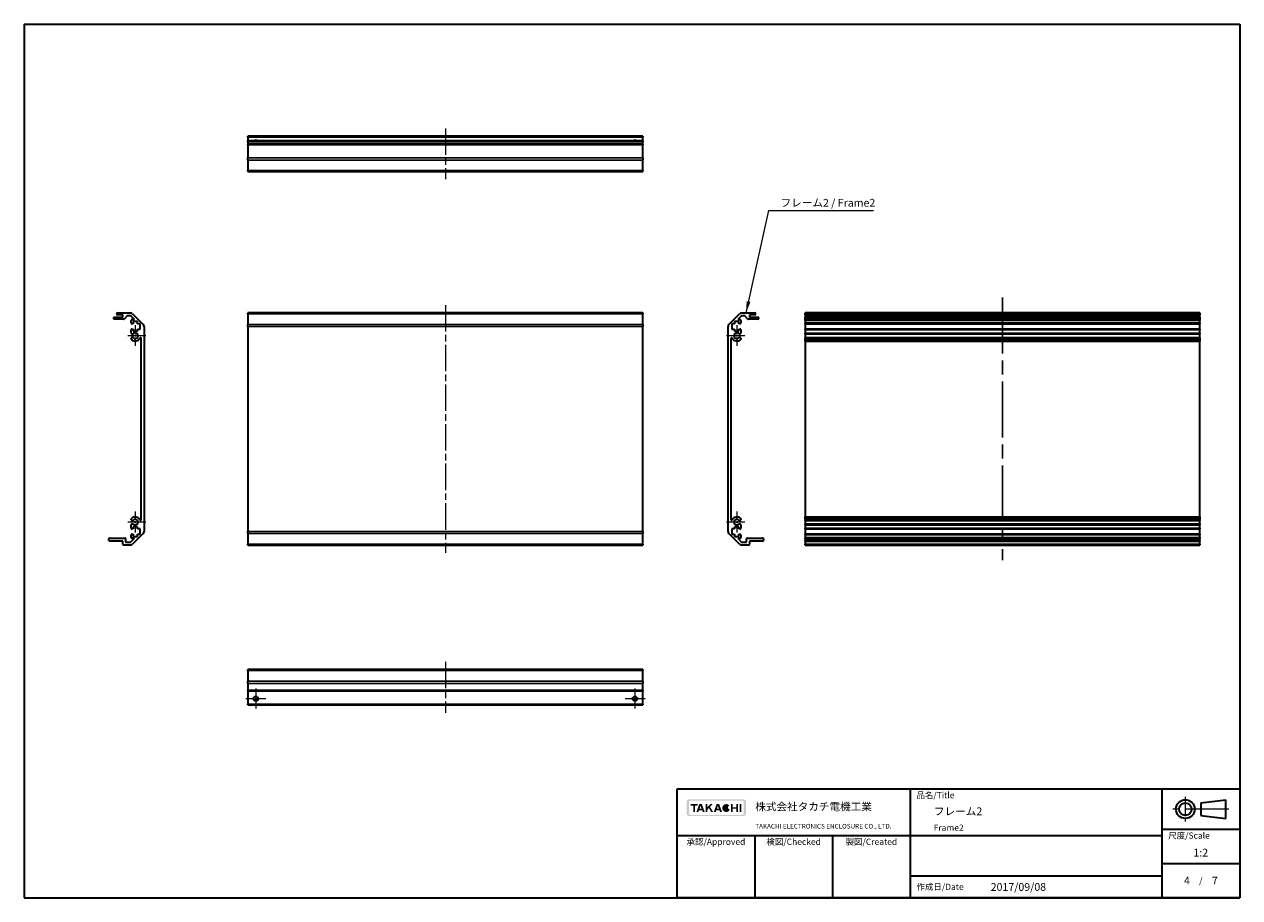
# Model space of a CAD drawing. Units: millimetres. Extents: x 43 to 6364, y 24 to 1148.
# Drawn here: x 3593 to 4375, y 24 to 586 of the extents above; entities that cross this region are included whole.
import ezdxf
from ezdxf.enums import TextEntityAlignment as Align

# ---------------------------------------------------------------- set-up
doc = ezdxf.new("R2010")
doc.units = ezdxf.units.MM
doc.header["$LTSCALE"] = 3
doc.linetypes.add('AM_ISO08W050', pattern=[18, 12, -1.5, 3, -1.5])
doc.linetypes.add('CHAIN', pattern=[0.3543, 0.2362, -0.0295, 0.0591, -0.0295])
for name, color, linetype, lineweight in [('AM_7', 4, 'AM_ISO08W050', 25), ('Border (ISO)', 7, 'Continuous', 35), ('Symbol (ISO)', 7, 'Continuous', 18), ('Symbol (ISO) @ 1', 7, 'Continuous', 18), ('Title (ISO)', 7, 'Continuous', 35), ('Visible (ISO)', 7, 'Continuous', 35), ('Visible Narrow (ISO)', 7, 'Continuous', 25)]:
    doc.layers.add(name, color=color, linetype=linetype, lineweight=lineweight)
for name, color, linetype, lineweight, true_color in [('Center Mark (ISO)', 7, 'Continuous', 18, 0x80ffff), ('Centerline (ISO)', 7, 'Continuous', 18, 0x80ffff), ('Hatch (ISO)', 1, 'Continuous', 18, 0xff0000)]:
    doc.layers.add(name, color=color, linetype=linetype, lineweight=lineweight, true_color=true_color)
doc.styles.add('Note Text (TK)', font='txt')
doc.styles.add('文字スタイル67', font='arial.ttf')
doc.dimstyles.new('Default - Method 1b (TK)$7', dxfattribs={"dimscale": 3, "dimtxt": 2.5, "dimasz": 2.5, "dimexe": 1, "dimexo": 1.5, "dimgap": 1, "dimtad": 1, "dimtoh": 1, "dimrnd": 1e-08, "dimdsep": 46, "dimtxsty": 'Note Text (TK)', "dimcen": 0.09, "dimdle": 5, "dimclrd": 256, "dimclre": 100, "dimclrt": 7, "dimadec": 1, "dimazin": 1, "dimtfac": 1, "dimtmove": 0, "dimatfit": 3, "dimfxl": 0, "dimtolj": 1, "dimlwd": -1, "dimlwe": -1, "dimarcsym": 0})

# ---------------------------------------------------------------- blocks, each defined once
blk = doc.blocks.new('図面枠 tk図枠')
at = {"layer": 'Border (ISO)'}
for p, q in [((14.5, 289), (405.5, 289)), ((14.5, 289), (14.5, 8)), ((405.5, 289), (405.5, 8)), ((14.5, 8), (405.5, 8))]:
    blk.add_line(p, q, dxfattribs=at)
blk = doc.blocks.new('表題欄 tk表題欄')
at = {"layer": 'Hatch (ISO)'}
h = blk.add_hatch(color=256, dxfattribs=at)
edge = h.paths.add_edge_path(flags=0)
edge.add_arc((95.58, 236.3), 0.596, 270, 360)
edge.add_line((96.17, 236.3), (96.17, 239.71))
edge.add_arc((95.58, 239.71), 0.596, 0, 90)
edge.add_line((95.58, 240.31), (79.14, 240.31))
edge.add_arc((79.14, 239.71), 0.596, 90, 180)
edge.add_line((78.54, 239.71), (78.54, 236.3))
edge.add_arc((79.14, 236.3), 0.596, 180, 270)
edge.add_line((79.14, 235.7), (95.58, 235.7))
edge = h.paths.add_edge_path()
edge.add_line((77.84, 239.96), (77.84, 236.05))
edge.add_arc((78.54, 236.05), 0.702, 180, 270)
edge.add_line((78.54, 235.35), (96.17, 235.35))
edge.add_arc((96.17, 236.05), 0.702, 270, 360)
edge.add_line((96.87, 236.05), (96.87, 239.96))
edge.add_arc((96.17, 239.96), 0.702, 0, 90)
edge.add_line((96.17, 240.66), (78.54, 240.66))
edge.add_arc((78.54, 239.96), 0.702, 90, 180)
for points in [[(79.07, 239.15), (79.07, 238.66), (79.92, 238.66), (79.92, 236.66), (80.51, 236.66), (80.51, 238.66), (81.36, 238.66), (81.36, 239.15)], [(85.68, 236.66), (84.94, 237.89), (84.42, 237.32), (84.42, 236.66), (83.9, 236.66), (83.9, 239.15), (84.42, 239.15), (84.42, 238.1), (85.39, 239.15), (86.11, 239.15), (85.32, 238.3), (86.3, 236.66)], [(92.09, 239.15), (92.09, 236.66), (92.61, 236.66), (92.61, 237.66), (93.77, 237.66), (93.77, 236.66), (94.29, 236.66), (94.29, 239.15), (93.77, 239.15), (93.77, 238.15), (92.61, 238.15), (92.61, 239.15)], [(94.84, 239.15), (94.84, 236.66), (95.36, 236.66), (95.36, 239.15)]]:
    blk.add_hatch(color=256, dxfattribs=at).paths.add_polyline_path(points)
h = blk.add_hatch(color=256, dxfattribs=at)
h.paths.add_polyline_path([(82.59, 237.71), (81.95, 237.71), (82.27, 238.58)], flags=0)
h.paths.add_polyline_path([(82.78, 237.2), (81.76, 237.2), (81.57, 236.66), (80.95, 236.66), (81.86, 239.15), (82.68, 239.15), (83.59, 236.66), (82.98, 236.66)])
h = blk.add_hatch(color=256, dxfattribs=at)
h.paths.add_polyline_path([(87.53, 237.71), (88.16, 237.71), (87.85, 238.58)], flags=0)
h.paths.add_polyline_path([(87.14, 236.66), (87.34, 237.2), (88.35, 237.2), (88.55, 236.66), (89.17, 236.66), (88.25, 239.15), (87.44, 239.15), (86.52, 236.66)])
h = blk.add_hatch(color=256, dxfattribs=at)
edge = h.paths.add_edge_path()
edge.add_arc((90.52, 237.9), 1.27, 38.5505, 336.582)
edge.add_line((91.69, 237.4), (91.17, 237.62))
edge.add_ellipse((90.52, 237.9), major_axis=(0, -0.8), ratio=0.867347, start_angle=124.651, end_angle=429.4109, ccw=False)
edge.add_line((91.09, 238.36), (91.52, 238.7))
at = {"layer": 'Title (ISO)'}
for p, q in [((74.71, 244.05), (255.71, 244.05)), ((74.71, 209.05), (74.71, 244.05)), ((149.71, 244.05), (149.71, 209.05)), ((230.71, 244.05), (230.71, 209.05)), ((255.71, 244.05), (255.71, 209.05)), ((243.21, 239.55), (251.21, 240.55)), ((243.21, 239.55), (243.21, 235.55)), ((251.21, 234.55), (251.21, 240.55)), ((243.21, 235.55), (251.21, 234.55)), ((230.71, 231.05), (255.71, 231.05)), ((74.71, 229.05), (230.71, 229.05)), ((99.71, 229.05), (99.71, 209.05)), ((124.71, 229.05), (124.71, 209.05)), ((230.71, 220.05), (255.71, 220.05)), ((149.71, 216.05), (230.71, 216.05)), ((255.71, 209.05), (74.71, 209.05))]:
    blk.add_line(p, q, dxfattribs=at)
at = {"layer": 'Title (ISO)', "color": 4, "linetype": 'CHAIN', "lineweight": 18, "ltscale": 8.88956, "true_color": 0x00ffff}
blk.add_line((238.21, 241.55), (238.21, 233.55), dxfattribs=at)
at = {"layer": 'Title (ISO)', "color": 4, "linetype": 'CHAIN', "lineweight": 18, "ltscale": 20.001633, "true_color": 0x00ffff}
blk.add_line((252.21, 237.55), (234.21, 237.55), dxfattribs=at)
at = {"layer": 'Title (ISO)'}
for radius in [3, 2]:
    blk.add_circle((238.21, 237.55), radius, dxfattribs=at)
at = {"layer": 'Title (ISO)', "color": 1, "true_color": 0xff0000, "char_height": 2, "line_spacing_factor": 1.5, "style": 'Note Text (TK)'}
for s, insert, attachment_point in [('\\fＭＳ Ｐゴシック|b0|i0;\\H2.0000;品名/Title', (151.71, 242.05), 4), ('\\fＭＳ Ｐゴシック|b0|i0;\\H2.0000;承認/Approved', (87.21, 227.05), 5), ('\\fＭＳ Ｐゴシック|b0|i0;\\H2.0000;検図/Checked', (112.21, 227.05), 5), ('\\fＭＳ Ｐゴシック|b0|i0;\\H2.0000;製図/Created', (137.21, 227.05), 5), ('\\fＭＳ Ｐゴシック|b0|i0;\\H2.0000;尺度/Scale', (232.71, 229.05), 4), ('\\fＭＳ Ｐゴシック|b0|i0;\\H2.0000;作成日/Date', (151.71, 212.55), 4)]:
    blk.add_mtext(s, dxfattribs=dict(at, insert=insert, attachment_point=attachment_point))
at = {"layer": 'Title (ISO)', "color": 7, "line_spacing_factor": 1.5, "style": 'Note Text (TK)'}
for s, insert, char_height, attachment_point in [('株式会社タカチ電機工業', (99.87, 238.05), 2.5, 4), ('\\fArial|b0|i0;\\H1.4986;TAKACHI ELECTRONICS ENCLOSURE CO., LTD.', (99.87, 232.05), 1.4986, 4), ('\\fＭＳ Ｐゴシック|b0|i0;\\H2.0000;/', (243.21, 214.55), 2, 5)]:
    blk.add_mtext(s, dxfattribs=dict(at, insert=insert, char_height=char_height, attachment_point=attachment_point))
at = {"layer": 'Title (ISO)', "color": 7}
for tag, p, height, style in [('<品名>_001', (157.28, 235.53), 2.5, 'Note Text (TK)'), ('<Title>_001', (157.71, 230.55), 2, '文字スタイル67'), ('<尺度>_001', (240.82, 222.3), 2.5, 'Note Text (TK)'), ('<ページ_No.>_001', (238.1, 213.3), 2.5, 'Note Text (TK)'), ('<総ページ数>_001', (246.79, 213.3), 2.5, 'Note Text (TK)'), ('作成日_001', (175.6, 211.26), 2.5, 'Note Text (TK)')]:
    blk.add_attdef(tag, p, '', height=height, dxfattribs=dict(at, style=style))
at = {"layer": 'Title (ISO)', "color": 7, "style": 'Note Text (TK)'}
blk.add_attdef('<承認>', text='', height=2.5, dxfattribs=at).set_placement((87.21, 217.05), align=Align.MIDDLE_CENTER)

msp = doc.modelspace()

# ---------------------------------------------------------------- linework, layer by layer
at = {"layer": 'AM_7'}
msp.add_line((4221.9586, 410.1882), (4221.9586, 241.1347), dxfattribs=at)
at = {"layer": 'Center Mark (ISO)', "linetype": 'CHAIN', "ltscale": 7.55611}
for p, q in [((3663.8581, 392.4024), (3663.8581, 378.8024)), ((4051.0098, 392.4024), (4051.0098, 378.8024)), ((3663.8581, 272.4024), (3663.8581, 258.8024)), ((4051.0098, 272.4024), (4051.0098, 258.8024))]:
    msp.add_line(p, q, dxfattribs=at)
at = {"layer": 'Center Mark (ISO)', "linetype": 'CHAIN', "ltscale": 6.556024}
for p, q in [((3670.6581, 385.6024), (3658.8581, 385.6024)), ((4056.0098, 385.6024), (4044.2098, 385.6024)), ((3670.6581, 265.6024), (3658.8581, 265.6024)), ((4056.0098, 265.6024), (4044.2098, 265.6024))]:
    msp.add_line(p, q, dxfattribs=at)
at = {"layer": 'Center Mark (ISO)', "linetype": 'CHAIN', "ltscale": 7.222748}
for p, q in [((3741.4211, 158.5556), (3741.4211, 145.5556)), ((3985.4211, 158.5556), (3985.4211, 145.5556)), ((3747.9211, 152.0556), (3734.9211, 152.0556)), ((3991.9211, 152.0556), (3978.9211, 152.0556))]:
    msp.add_line(p, q, dxfattribs=at)
at = {"layer": 'Centerline (ISO)', "linetype": 'CHAIN', "ltscale": 23.990969}
for p, q in [((3863.4211, 518.9579), (3863.4211, 486.2579)), ((3863.4211, 405.3024), (3863.4211, 245.9024)), ((3863.4211, 175.7556), (3863.4211, 143.0556))]:
    msp.add_line(p, q, dxfattribs=at)
at = {"layer": 'Visible (ISO)'}
for p, q in [((3736.4211, 513.4579), (3736.4211, 513.9579)), ((3990.4211, 513.9579), (3736.4211, 513.9579)), ((3736.4211, 513.4579), (3736.4211, 510.9579)), ((3736.4211, 510.4579), (3736.4211, 510.9579)), ((3990.4211, 510.9579), (3736.4211, 510.9579)), ((3736.4211, 510.4579), (3736.4211, 508.9579)), ((3736.4211, 508.4579), (3736.4211, 508.9579)), ((3990.4211, 508.9579), (3736.4211, 508.9579)), ((3736.4211, 508.4579), (3736.4211, 500.0863)), ((3990.4211, 513.9579), (3990.4211, 513.4579)), ((3990.4211, 510.9579), (3990.4211, 513.4579)), ((3990.4211, 510.9579), (3990.4211, 510.4579)), ((3990.4211, 508.9579), (3990.4211, 510.4579)), ((3990.4211, 508.9579), (3990.4211, 508.4579)), ((3990.4211, 500.0863), (3990.4211, 508.4579)), ((3736.4211, 498.6721), (3736.4211, 500.0863)), ((3736.4211, 498.6721), (3736.4211, 491.8437)), ((3990.4211, 500.0863), (3990.4211, 498.6721)), ((3990.4211, 491.8437), (3990.4211, 498.6721)), ((3736.4211, 491.2579), (3736.4211, 491.8437)), ((3736.4211, 491.2579), (3990.4211, 491.2579)), ((3990.4211, 491.8437), (3990.4211, 491.2579)), ((3651.8581, 399.6024), (3651.8581, 399.8024)), ((3652.3581, 400.3024), (3660.7297, 400.3024)), ((3655.8581, 399.1024), (3652.3581, 399.1024)), ((3655.8581, 397.4524), (3655.8581, 399.1024)), ((3662.1439, 399.7166), (3668.9724, 392.8882)), ((3990.4211, 400.3024), (3736.4211, 400.3024)), ((3736.4211, 399.7166), (3736.4211, 400.3024)), ((3736.4211, 399.7166), (3736.4211, 392.8882)), ((3990.4211, 400.3024), (3990.4211, 399.7166)), ((3990.4211, 392.8882), (3990.4211, 399.7166)), ((4045.8956, 392.8882), (4052.724, 399.7166)), ((4054.1382, 400.3024), (4062.5098, 400.3024)), ((4062.5098, 399.1024), (4059.0098, 399.1024)), ((4059.0098, 399.1024), (4059.0098, 397.4524)), ((4063.0098, 399.8024), (4063.0098, 399.6024)), ((4094.9586, 399.8024), (4094.9586, 400.3024)), ((4348.9586, 400.3024), (4094.9586, 400.3024)), ((4094.9586, 399.8024), (4094.9586, 399.6024)), ((4094.9586, 399.1024), (4094.9586, 399.6024)), ((4094.9586, 399.1024), (4348.9586, 399.1024)), ((4094.9586, 399.1024), (4094.9586, 397.4524)), ((4348.9586, 400.3024), (4348.9586, 399.8024)), ((4348.9586, 399.6024), (4348.9586, 399.8024)), ((4348.9586, 399.6024), (4348.9586, 399.1024)), ((4348.9586, 397.4524), (4348.9586, 399.1024)), ((3649.8581, 396.7524), (3649.8581, 396.9524)), ((3650.3581, 397.4524), (3655.8581, 397.4524)), ((3656.6336, 396.2524), (3650.3581, 396.2524)), ((3658.709, 398.3346), (3657.0073, 396.4202)), ((3660.6055, 398.5024), (3659.0827, 398.5024)), ((3663.3626, 395.9524), (3660.959, 398.356)), ((3661.3581, 393.8024), (3661.3581, 395.4524)), ((3661.8581, 395.9524), (3663.3626, 395.9524)), ((3662.6081, 393.3024), (3661.8581, 393.3024)), ((3665.4081, 394.7024), (3662.6081, 394.7024)), ((3662.6081, 394.7024), (3662.6081, 393.3024)), ((3665.4081, 393.3024), (3665.4081, 394.7024)), ((3667.1081, 393.3024), (3665.4081, 393.3024)), ((3667.1081, 389.9024), (3667.1081, 393.3024)), ((3669.5581, 391.474), (3669.5581, 259.7308)), ((3736.4211, 391.474), (3736.4211, 392.8882)), ((3736.4211, 391.474), (3736.4211, 259.7308)), ((3990.4211, 392.8882), (3990.4211, 391.474)), ((3990.4211, 259.7308), (3990.4211, 391.474)), ((4045.3098, 259.7308), (4045.3098, 391.474)), ((4047.7598, 393.3024), (4047.7598, 389.9024)), ((4049.4598, 393.3024), (4047.7598, 393.3024)), ((4049.4598, 394.7024), (4049.4598, 393.3024)), ((4052.2598, 394.7024), (4049.4598, 394.7024)), ((4053.9089, 398.356), (4051.5054, 395.9524)), ((4051.5054, 395.9524), (4053.0098, 395.9524)), ((4052.2598, 393.3024), (4052.2598, 394.7024)), ((4053.0098, 393.3024), (4052.2598, 393.3024)), ((4053.5098, 395.4524), (4053.5098, 393.8024)), ((4055.7853, 398.5024), (4054.2625, 398.5024)), ((4057.8606, 396.4202), (4056.159, 398.3346)), ((4064.5098, 396.2524), (4058.2343, 396.2524)), ((4059.0098, 397.4524), (4064.5098, 397.4524)), ((4065.0098, 396.9524), (4065.0098, 396.7524)), ((4094.9586, 396.9524), (4094.9586, 397.4524)), ((4348.9586, 397.4524), (4094.9586, 397.4524)), ((4094.9586, 396.9524), (4094.9586, 396.7524)), ((4094.9586, 396.2524), (4094.9586, 396.7524)), ((4094.9586, 396.2524), (4348.9586, 396.2524)), ((4094.9586, 396.2524), (4094.9586, 395.9524)), ((4094.9586, 395.4524), (4094.9586, 395.9524)), ((4348.9586, 395.9524), (4094.9586, 395.9524)), ((4094.9586, 395.4524), (4094.9586, 393.8024)), ((4094.9586, 393.3024), (4094.9586, 393.8024)), ((4094.9586, 393.3024), (4348.9586, 393.3024)), ((4094.9586, 393.3024), (4094.9586, 389.9024)), ((4348.9586, 397.4524), (4348.9586, 396.9524)), ((4348.9586, 396.7524), (4348.9586, 396.9524)), ((4348.9586, 396.7524), (4348.9586, 396.2524)), ((4348.9586, 395.9524), (4348.9586, 396.2524)), ((4348.9586, 395.9524), (4348.9586, 395.4524)), ((4348.9586, 393.8024), (4348.9586, 395.4524)), ((4348.9586, 393.8024), (4348.9586, 393.3024)), ((4348.9586, 389.9024), (4348.9586, 393.3024)), ((3661.3581, 387.2751), (3661.3581, 389.4024)), ((3661.3581, 383.4156), (3661.3581, 383.9297)), ((3661.8581, 389.9024), (3662.6081, 389.9024)), ((3662.6081, 389.9024), (3662.6081, 388.5024)), ((3662.6081, 388.5024), (3665.4081, 388.5024)), ((3665.4081, 388.5024), (3665.4081, 389.9024)), ((3665.4081, 389.9024), (3667.1081, 389.9024)), ((3667.7581, 267.4766), (3667.7581, 383.7282)), ((4047.1098, 383.7282), (4047.1098, 267.4766)), ((4047.7598, 389.9024), (4049.4598, 389.9024)), ((4049.4598, 389.9024), (4049.4598, 388.5024)), ((4049.4598, 388.5024), (4052.2598, 388.5024)), ((4052.2598, 389.9024), (4053.0098, 389.9024)), ((4052.2598, 388.5024), (4052.2598, 389.9024)), ((4053.5098, 389.4024), (4053.5098, 387.2751)), ((4053.5098, 383.9297), (4053.5098, 383.4156)), ((4094.9586, 389.4024), (4094.9586, 389.9024)), ((4348.9586, 389.9024), (4094.9586, 389.9024)), ((4094.9586, 389.4024), (4094.9586, 387.2751)), ((4094.9586, 386.7322), (4094.9586, 387.2751)), ((4094.9586, 387.2751), (4348.9586, 387.2751)), ((4094.9586, 386.7322), (4094.9586, 384.4727)), ((4094.9586, 386.7322), (4348.9586, 386.7322)), ((4094.9586, 383.9297), (4094.9586, 384.4727)), ((4094.9586, 384.4727), (4348.9586, 384.4727)), ((4094.9586, 383.9297), (4094.9586, 383.4156)), ((4094.9586, 383.9297), (4348.9586, 383.9297)), ((4094.9586, 383.0789), (4094.9586, 383.4156)), ((4094.9586, 383.4156), (4348.9586, 383.4156)), ((4348.9586, 389.9024), (4348.9586, 389.4024)), ((4348.9586, 387.2751), (4348.9586, 389.4024)), ((4348.9586, 387.2751), (4348.9586, 386.7322)), ((4348.9586, 384.4727), (4348.9586, 386.7322)), ((4348.9586, 384.4727), (4348.9586, 383.9297)), ((4348.9586, 383.4156), (4348.9586, 383.9297)), ((4348.9586, 383.4156), (4348.9586, 383.0789)), ((4094.9586, 382.2024), (4094.9586, 383.0789)), ((4094.9586, 382.2024), (4094.9586, 269.0024)), ((4094.9586, 382.2024), (4348.9586, 382.2024)), ((4348.9586, 383.0789), (4348.9586, 382.2024)), ((4348.9586, 269.0024), (4348.9586, 382.2024)), ((3661.3581, 267.2751), (3661.3581, 267.7892)), ((4053.5098, 267.7892), (4053.5098, 267.2751)), ((4094.9586, 268.1259), (4094.9586, 269.0024)), ((4094.9586, 269.0024), (4348.9586, 269.0024)), ((4094.9586, 267.7892), (4094.9586, 268.1259)), ((4094.9586, 267.7892), (4094.9586, 267.2751)), ((4094.9586, 267.7892), (4348.9586, 267.7892)), ((4094.9586, 266.7322), (4094.9586, 267.2751)), ((4094.9586, 267.2751), (4348.9586, 267.2751)), ((4094.9586, 266.7322), (4094.9586, 264.4727)), ((4094.9586, 266.7322), (4348.9586, 266.7322)), ((4348.9586, 269.0024), (4348.9586, 268.1259)), ((4348.9586, 268.1259), (4348.9586, 267.7892)), ((4348.9586, 267.2751), (4348.9586, 267.7892)), ((4348.9586, 267.2751), (4348.9586, 266.7322)), ((4348.9586, 264.4727), (4348.9586, 266.7322)), ((3661.3581, 261.8024), (3661.3581, 263.9297)), ((3662.6081, 261.3024), (3661.8581, 261.3024)), ((3668.9724, 258.3166), (3662.1439, 251.4882)), ((3665.4081, 262.7024), (3662.6081, 262.7024)), ((3662.6081, 262.7024), (3662.6081, 261.3024)), ((3665.4081, 261.3024), (3665.4081, 262.7024)), ((3667.1081, 261.3024), (3665.4081, 261.3024)), ((3667.1081, 257.9024), (3667.1081, 261.3024)), ((3736.4211, 258.3166), (3736.4211, 259.7308)), ((3736.4211, 258.3166), (3736.4211, 251.4882)), ((3990.4211, 259.7308), (3990.4211, 258.3166)), ((3990.4211, 251.4882), (3990.4211, 258.3166)), ((4052.724, 251.4882), (4045.8956, 258.3166)), ((4047.7598, 261.3024), (4047.7598, 257.9024)), ((4049.4598, 261.3024), (4047.7598, 261.3024)), ((4049.4598, 262.7024), (4049.4598, 261.3024)), ((4052.2598, 262.7024), (4049.4598, 262.7024)), ((4052.2598, 261.3024), (4052.2598, 262.7024)), ((4053.0098, 261.3024), (4052.2598, 261.3024)), ((4053.5098, 263.9297), (4053.5098, 261.8024)), ((4094.9586, 263.9297), (4094.9586, 264.4727)), ((4094.9586, 264.4727), (4348.9586, 264.4727)), ((4094.9586, 263.9297), (4094.9586, 261.8024)), ((4094.9586, 263.9297), (4348.9586, 263.9297)), ((4094.9586, 261.3024), (4094.9586, 261.8024)), ((4094.9586, 261.3024), (4348.9586, 261.3024)), ((4094.9586, 261.3024), (4094.9586, 257.9024)), ((4348.9586, 264.4727), (4348.9586, 263.9297)), ((4348.9586, 261.8024), (4348.9586, 263.9297)), ((4348.9586, 261.8024), (4348.9586, 261.3024)), ((4348.9586, 257.9024), (4348.9586, 261.3024)), ((3646.8581, 253.9024), (3646.8581, 254.9024)), ((3647.3581, 255.4024), (3657.1581, 255.4024)), ((3655.8581, 253.4024), (3647.3581, 253.4024)), ((3655.8581, 251.4024), (3655.8581, 253.4024)), ((3660.7297, 250.9024), (3656.3581, 250.9024)), ((3657.6581, 254.9024), (3657.6581, 252.7024)), ((3657.6581, 252.7024), (3660.8126, 252.7024)), ((3660.8126, 252.7024), (3663.3626, 255.2524)), ((3661.3581, 255.7524), (3661.3581, 257.4024)), ((3661.8581, 257.9024), (3662.6081, 257.9024)), ((3663.3626, 255.2524), (3661.8581, 255.2524)), ((3662.6081, 257.9024), (3662.6081, 256.5024)), ((3662.6081, 256.5024), (3665.4081, 256.5024)), ((3665.4081, 256.5024), (3665.4081, 257.9024)), ((3665.4081, 257.9024), (3667.1081, 257.9024)), ((3736.4211, 250.9024), (3736.4211, 251.4882)), ((3736.4211, 250.9024), (3990.4211, 250.9024)), ((3990.4211, 251.4882), (3990.4211, 250.9024)), ((4047.7598, 257.9024), (4049.4598, 257.9024)), ((4049.4598, 257.9024), (4049.4598, 256.5024)), ((4049.4598, 256.5024), (4052.2598, 256.5024)), ((4051.5054, 255.2524), (4054.0554, 252.7024)), ((4053.0098, 255.2524), (4051.5054, 255.2524)), ((4052.2598, 257.9024), (4053.0098, 257.9024)), ((4052.2598, 256.5024), (4052.2598, 257.9024)), ((4053.5098, 257.4024), (4053.5098, 255.7524)), ((4054.0554, 252.7024), (4057.2098, 252.7024)), ((4058.5098, 250.9024), (4054.1382, 250.9024)), ((4057.2098, 252.7024), (4057.2098, 254.9024)), ((4057.7098, 255.4024), (4067.5098, 255.4024)), ((4059.0098, 253.4024), (4059.0098, 251.4024)), ((4067.5098, 253.4024), (4059.0098, 253.4024)), ((4068.0098, 254.9024), (4068.0098, 253.9024)), ((4094.9586, 257.4024), (4094.9586, 257.9024)), ((4348.9586, 257.9024), (4094.9586, 257.9024)), ((4094.9586, 257.4024), (4094.9586, 255.7524)), ((4094.9586, 255.4024), (4094.9586, 255.7524)), ((4094.9586, 254.9024), (4094.9586, 255.4024)), ((4348.9586, 255.4024), (4094.9586, 255.4024)), ((4094.9586, 254.9024), (4094.9586, 253.9024)), ((4094.9586, 253.4024), (4094.9586, 253.9024)), ((4094.9586, 253.4024), (4348.9586, 253.4024)), ((4094.9586, 253.4024), (4094.9586, 251.4024)), ((4094.9586, 250.9024), (4094.9586, 251.4024)), ((4094.9586, 250.9024), (4348.9586, 250.9024)), ((4348.9586, 257.9024), (4348.9586, 257.4024)), ((4348.9586, 255.7524), (4348.9586, 257.4024)), ((4348.9586, 255.7524), (4348.9586, 255.4024)), ((4348.9586, 255.4024), (4348.9586, 254.9024)), ((4348.9586, 253.9024), (4348.9586, 254.9024)), ((4348.9586, 253.9024), (4348.9586, 253.4024)), ((4348.9586, 251.4024), (4348.9586, 253.4024)), ((4348.9586, 251.4024), (4348.9586, 250.9024)), ((3736.4211, 170.1698), (3736.4211, 170.7556)), ((3990.4211, 170.7556), (3736.4211, 170.7556)), ((3736.4211, 170.1698), (3736.4211, 163.3413)), ((3990.4211, 170.7556), (3990.4211, 170.1698)), ((3990.4211, 163.3413), (3990.4211, 170.1698)), ((3736.4211, 161.9271), (3736.4211, 163.3413)), ((3736.4211, 161.9271), (3736.4211, 157.5556)), ((3736.4211, 157.0556), (3736.4211, 157.5556)), ((3736.4211, 157.0556), (3990.4211, 157.0556)), ((3736.4211, 157.0556), (3736.4211, 148.5556)), ((3990.4211, 163.3413), (3990.4211, 161.9271)), ((3990.4211, 157.5556), (3990.4211, 161.9271)), ((3990.4211, 157.5556), (3990.4211, 157.0556)), ((3990.4211, 148.5556), (3990.4211, 157.0556)), ((3740.3031, 151.0556), (3742.5391, 151.0556)), ((3984.3031, 151.0556), (3986.5391, 151.0556)), ((3736.4211, 148.0556), (3736.4211, 148.5556)), ((3736.4211, 148.0556), (3990.4211, 148.0556)), ((3990.4211, 148.5556), (3990.4211, 148.0556))]:
    msp.add_line(p, q, dxfattribs=at)
for centre in [(3741.4211, 152.0556), (3985.4211, 152.0556)]:
    msp.add_circle(centre, 1.5, dxfattribs=at)
for centre, radius, start, end in [((3741.4211, 509.9579), 1.5, 41.8103149, 138.1896851), ((3985.4211, 509.9579), 1.5, 41.8103149, 138.1896851), ((3652.3581, 399.8024), 0.5, 90, 180), ((3652.3581, 399.6024), 0.5, 180, 270), ((3660.7297, 398.3024), 2, 45, 90), ((4054.1382, 398.3024), 2, 90, 135), ((4062.5098, 399.8024), 0.5, 0, 90), ((4062.5098, 399.6024), 0.5, 270, 0), ((3650.3581, 396.9524), 0.5, 90, 180), ((3650.3581, 396.7524), 0.5, 180, 270), ((3656.6336, 396.7524), 0.5, 270, 318.3664607), ((3659.0827, 398.0024), 0.5, 90, 138.3664607), ((3660.6055, 398.0024), 0.5, 45, 90), ((3661.8581, 395.4524), 0.5, 90, 180), ((3661.8581, 393.8024), 0.5, 180, 270), ((3667.5581, 391.474), 2, 0, 45), ((4047.3098, 391.474), 2, 135, 180), ((4053.0098, 395.4524), 0.5, 0, 90), ((4053.0098, 393.8024), 0.5, 270, 0), ((4054.2625, 398.0024), 0.5, 90, 135), ((4055.7853, 398.0024), 0.5, 41.6335393, 90), ((4058.2343, 396.7524), 0.5, 221.6335393, 270), ((4064.5098, 396.9524), 0.5, 0, 90), ((4064.5098, 396.7524), 0.5, 270, 0), ((3661.8581, 389.4024), 0.5, 90, 180), ((3662.1157, 387.5322), 0.8, 198.7439012, 312.0797869), ((3662.1157, 383.6727), 0.8, 47.9202131, 161.2560988), ((3662.1157, 383.6727), 0.8, 198.7439012, 227.9202131), ((3663.8581, 385.6024), 3.4, 227.9202131, 331.2015551), ((3663.8581, 385.6024), 1.8, 227.9202131, 132.0797869), ((3667.2676, 383.7282), 0.4906, 0, 151.2015551), ((4047.6004, 383.7282), 0.4906, 28.7984449, 180), ((4051.0098, 385.6024), 3.4, 208.7984449, 312.0797869), ((4051.0098, 385.6024), 1.8, 47.9202131, 312.0797869), ((4052.7522, 387.5322), 0.8, 227.9202131, 341.2560988), ((4052.7522, 383.6727), 0.8, 18.7439012, 132.0797869), ((4053.0098, 389.4024), 0.5, 0, 90), ((4052.7522, 383.6727), 0.8, 312.0797869, 341.2560988), ((3662.1157, 267.5322), 0.8, 132.0797869, 161.2560988), ((3662.1157, 267.5322), 0.8, 198.7439012, 312.0797869), ((3663.8581, 265.6024), 3.4, 28.7984449, 132.0797869), ((3663.8581, 265.6024), 1.8, 227.9202131, 132.0797869), ((3667.2676, 267.4766), 0.4906, 208.7984449, 0), ((4047.6004, 267.4766), 0.4906, 180, 331.2015551), ((4051.0098, 265.6024), 3.4, 47.9202131, 151.2015551), ((4051.0098, 265.6024), 1.8, 47.9202131, 312.0797869), ((4052.7522, 267.5322), 0.8, 227.9202131, 341.2560988), ((4052.7522, 267.5322), 0.8, 18.7439012, 47.9202131), ((3662.1157, 263.6727), 0.8, 47.9202131, 161.2560988), ((3661.8581, 261.8024), 0.5, 180, 270), ((3667.5581, 259.7308), 2, 315, 0), ((4047.3098, 259.7308), 2, 180, 225), ((4052.7522, 263.6727), 0.8, 18.7439012, 132.0797869), ((4053.0098, 261.8024), 0.5, 270, 0), ((3647.3581, 254.9024), 0.5, 90, 180), ((3647.3581, 253.9024), 0.5, 180, 270), ((3656.3581, 251.4024), 0.5, 180, 270), ((3657.1581, 254.9024), 0.5, 0, 90), ((3660.7297, 252.9024), 2, 270, 315), ((3661.8581, 257.4024), 0.5, 90, 180), ((3661.8581, 255.7524), 0.5, 180, 270), ((4054.1382, 252.9024), 2, 225, 270), ((4053.0098, 257.4024), 0.5, 0, 90), ((4053.0098, 255.7524), 0.5, 270, 0), ((4057.7098, 254.9024), 0.5, 90, 180), ((4058.5098, 251.4024), 0.5, 270, 0), ((4067.5098, 254.9024), 0.5, 0, 90), ((4067.5098, 253.9024), 0.5, 270, 0)]:
    msp.add_arc(centre, radius, start, end, dxfattribs=at)
at = {"layer": 'Visible Narrow (ISO)'}
for p, q in [((3736.4211, 513.4579), (3990.4211, 513.4579)), ((3736.4211, 510.4579), (3990.4211, 510.4579)), ((3736.4211, 508.4579), (3990.4211, 508.4579)), ((3990.4211, 500.0863), (3736.4211, 500.0863)), ((3736.4211, 498.6721), (3990.4211, 498.6721)), ((3990.4211, 491.8437), (3736.4211, 491.8437)), ((3736.4211, 399.7166), (3990.4211, 399.7166)), ((4094.9586, 399.8024), (4348.9586, 399.8024)), ((4348.9586, 399.6024), (4094.9586, 399.6024)), ((3990.4211, 392.8882), (3736.4211, 392.8882)), ((3736.4211, 391.474), (3990.4211, 391.474)), ((4094.9586, 396.9524), (4348.9586, 396.9524)), ((4348.9586, 396.7524), (4094.9586, 396.7524)), ((4094.9586, 395.4524), (4348.9586, 395.4524)), ((4348.9586, 393.8024), (4094.9586, 393.8024)), ((4094.9586, 389.4024), (4348.9586, 389.4024)), ((4094.9586, 383.0789), (4348.9586, 383.0789)), ((4094.9586, 268.1259), (4348.9586, 268.1259)), ((3990.4211, 259.7308), (3736.4211, 259.7308)), ((3736.4211, 258.3166), (3990.4211, 258.3166)), ((4348.9586, 261.8024), (4094.9586, 261.8024)), ((3990.4211, 251.4882), (3736.4211, 251.4882)), ((4094.9586, 257.4024), (4348.9586, 257.4024)), ((4348.9586, 255.7524), (4094.9586, 255.7524)), ((4094.9586, 254.9024), (4348.9586, 254.9024)), ((4348.9586, 253.9024), (4094.9586, 253.9024)), ((4348.9586, 251.4024), (4094.9586, 251.4024)), ((3736.4211, 170.1698), (3990.4211, 170.1698)), ((3990.4211, 163.3413), (3736.4211, 163.3413)), ((3736.4211, 161.9271), (3990.4211, 161.9271)), ((3990.4211, 157.5556), (3736.4211, 157.5556)), ((3742.8353, 151.5556), (3740.0069, 151.5556)), ((3986.8353, 151.5556), (3984.0069, 151.5556)), ((3990.4211, 148.5556), (3736.4211, 148.5556))]:
    msp.add_line(p, q, dxfattribs=at)

# ---------------------------------------------------------------- block references
at = {"xscale": 2, "yscale": 2, "zscale": 2}
msp.add_blockref('図面枠 tk図枠', (3563.5, 8), dxfattribs=at)
ref = msp.add_blockref('表題欄 tk表題欄', (3863.0824, -394.1055), dxfattribs=dict(xscale=2, yscale=2, zscale=2))
ref.add_attrib('<品名>_001', 'フレーム2', (4177.7614, 77.1023), dxfattribs={"layer": 'Title (ISO)', "color": 7, "height": 5, "style": 'Note Text (TK)'})
ref.add_attrib('<尺度>_001', '1:2', (4344.7273, 50.5), dxfattribs={"layer": 'Title (ISO)', "color": 7, "height": 5, "style": 'Note Text (TK)'})
ref.add_attrib('作成日_001', '2017/09/08', (4214.2898, 28.4148), dxfattribs={"layer": 'Title (ISO)', "color": 7, "height": 5, "style": 'Note Text (TK)'})
ref.add_attrib('<Title>_001', 'Frame2', (4177.5832, 67.0491), dxfattribs={"layer": 'Title (ISO)', "color": 7, "height": 4, "style": '文字スタイル67'})
ref.add_attrib('<ページ_No.>_001', '4', (4338.6534, 32.5), dxfattribs={"layer": 'Title (ISO)', "color": 7, "height": 5, "style": 'Note Text (TK)'})
ref.add_attrib('<総ページ数>_001', '7', (4356.6534, 32.5), dxfattribs={"layer": 'Title (ISO)', "color": 7, "height": 5, "style": 'Note Text (TK)'})

# ---------------------------------------------------------------- texts
at = {"layer": 'Symbol (ISO)', "color": 7, "insert": (4079.0874, 467.0991), "char_height": 5, "width": 62.222223, "attachment_point": 7, "line_spacing_factor": 1.5, "style": 'Note Text (TK)'}
msp.add_mtext('{フレーム2 / Frame2}', dxfattribs=at)

# ---------------------------------------------------------------- leaders
at = {"layer": 'Symbol (ISO) @ 1', "color": 100, "true_color": 0x00ff40, "annotation_type": 0, "has_hookline": 1, "hookline_direction": 0, "text_width": 59.7159}
msp.add_leader([(4056.8592, 400.3024), (4071.5874, 466.2658), (4079.0874, 466.2658)], dimstyle='Default - Method 1b (TK)$7', override={"dimscale": 1, "dimtxt": 7.5, "dimasz": 7.5, "dimgap": 0, "dimtad": 1}, dxfattribs=at)

doc.saveas('drawing.dxf')
